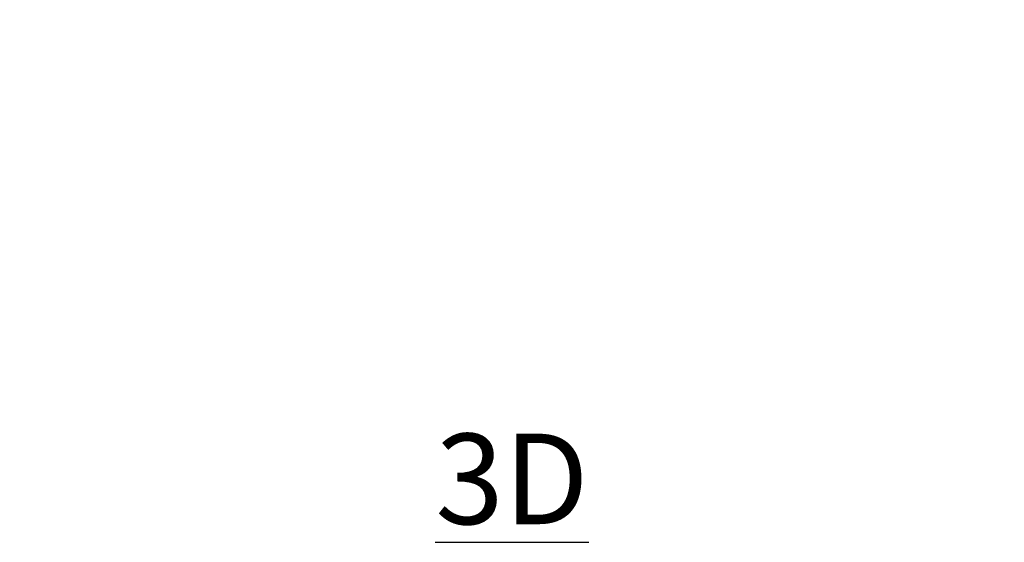
# Model space of a CAD drawing. Units: inches. Extents: x 0 to 204, y 0 to 264.
# Drawn here: x 84 to 109, y 135 to 148 of the extents above; entities that cross this region are included whole.
import ezdxf

# ---------------------------------------------------------------- set-up
doc = ezdxf.new("R2010")
doc.units = ezdxf.units.IN
doc.header["$MEASUREMENT"] = 0
doc.layers.get('0').update_dxf_attribs({"color": 10})
doc.layers.add('A-ANNO-NOTES', color=2, linetype='Continuous')
doc.styles.add('Arial', font='arial.ttf')

msp = doc.modelspace()

# ---------------------------------------------------------------- linework, layer by layer
at = {"lineweight": 18, "invisible_edges": 15}
for points in [[(87.43857, 149.45078, 15.21256), (86.70941, 147.66825, 16.5), (87.42772, 149.88758, 15.46964)], [(86.70941, 147.66825, 16.5), (87.43857, 149.45078, 15.21256), (87.4237, 148.84459, 15)], [(105.92586, 149.40868, 14.9561), (106.81849, 147.33865, 16.5), (106.21631, 148.16683, 15.22815)], [(87.4237, 148.84459, 15), (87.91197, 149.31706, 13.95664), (87.36714, 147.70801, 14.74208)], [(105.94994, 147.89079, 14.5), (105.52516, 149.35415, 13.93923), (106.21631, 148.16683, 15.22815)], [(86.52672, 146.89948, 16.5), (87.4237, 148.84459, 15), (87.36714, 147.70801, 14.74208)], [(84.54176, 148.08946, 0.35364), (84.78215, 148.24289, 0.32123), (85.19866, 147.74486, 0.30209)], [(84.90216, 147.86729, 0.00814), (84.61231, 147.80021, 0.10284), (84.66885, 148.18774, 0.375)], [(85.19866, 147.74486, 0.30209), (84.78215, 148.24289, 0.32123), (85.13297, 148.1139, 0.29103)], [(108.57068, 148.24691, 0.31093), (108.23509, 147.93797, 0.29103), (108.31713, 148.1139, 0.29103)], [(108.23509, 147.93797, 0.29103), (108.66795, 148.24289, 0.32123), (108.88739, 147.6338, 0.37354)], [(108.41122, 148.18774, 0.375), (108.64453, 147.86729, 0.00814), (108.35469, 147.80021, 0.10284)], [(108.88739, 147.6338, 0.37354), (108.76074, 148.21372, 0.33229), (108.95308, 148.00284, 0.36249)], [(84.48067, 147.80973, 0.37354), (84.49702, 148.00284, 0.36249), (84.56271, 147.6338, 0.37354)], [(85.19866, 147.74486, 0.30209), (84.56271, 147.6338, 0.37354), (84.54176, 148.08946, 0.35364)], [(85.215, 147.93797, 0.29103), (85.19866, 147.74486, 0.30209), (85.13297, 148.1139, 0.29103)], [(105.47273, 147.93462, 17.25), (87.97737, 147.93462, 17.25), (87.97505, 147.88653, 17.25), (105.47505, 147.88653, 17.25)], [(87.97737, 147.93462, 15), (105.47273, 147.93462, 15), (105.47505, 147.88653, 15), (87.97505, 147.88653, 15)], [(108.88739, 147.6338, 0.37354), (108.25144, 147.74486, 0.30209), (108.23509, 147.93797, 0.29103)], [(108.96943, 147.80973, 0.37354), (108.88739, 147.6338, 0.37354), (108.95308, 148.00284, 0.36249)], [(84.61231, 147.80021, 0.10284), (84.90216, 147.86729, 0.00814), (84.75809, 147.50988, 0.375)], [(85.08831, 147.58632, 0.32123), (84.63466, 147.56756, 0.36928), (85.19866, 147.74486, 0.30209)], [(87.79597, 147.64094, 0.22823), (87.96884, 147.72149, 0.21283), (88.14852, 147.65604, 0.20645)], [(87.98131, 147.47089, -0.0005), (88.10631, 147.6874, 0.2495), (88.15696, 147.51346, 0.07677)], [(88.15696, 147.42832, 0.42222), (88.10631, 147.6874, 0.2495), (87.98131, 147.47089, 0.4995)], [(105.41634, 147.71577, 0.20936), (105.28512, 147.30355, 0.22823), (105.22581, 147.41805, 0.21734)], [(105.30157, 147.65604, 0.20645), (105.41634, 147.71577, 0.20936), (105.22581, 147.41805, 0.21734)], [(105.28512, 147.30355, 0.22823), (105.41634, 147.71577, 0.20936), (105.71344, 147.52643, 0.23913)], [(105.71344, 147.52643, 0.23913), (105.48126, 147.72149, 0.21283), (105.65413, 147.64094, 0.22823)], [(108.53657, 147.50481, 0.34334), (108.25144, 147.74486, 0.30209), (108.88739, 147.6338, 0.37354)], [(108.35469, 147.80021, 0.10284), (108.64453, 147.86729, 0.00814), (108.50047, 147.50988, 0.375)], [(84.63466, 147.56756, 0.36928), (85.08831, 147.58632, 0.32123), (84.91353, 147.50481, 0.34334)], [(87.74268, 147.39741, 0.2471), (87.73666, 147.52643, 0.23913), (87.79597, 147.64094, 0.22823)], [(88.22977, 147.48292, 0.21283), (87.74268, 147.39741, 0.2471), (87.79597, 147.64094, 0.22823)], [(87.79597, 147.64094, 0.22823), (88.14852, 147.65604, 0.20645), (88.22977, 147.48292, 0.21283)], [(88.15696, 147.51346, 0.07677), (88.10631, 147.25439, 0.2495), (87.98131, 147.47089, -0.0005)], [(87.98131, 147.47089, 0.4995), (88.10631, 147.25439, 0.2495), (88.15696, 147.42832, 0.42222)], [(105.28512, 147.30355, 0.22823), (105.71344, 147.52643, 0.23913), (105.45799, 147.22299, 0.24364)], [(105.71344, 147.52643, 0.23913), (105.63768, 147.28844, 0.25002), (105.45799, 147.22299, 0.24364)], [(87.9921, 147.22299, 0.24364), (87.74268, 147.39741, 0.2471), (88.22428, 147.41805, 0.21734)], [(87.81242, 147.28844, 0.25002), (87.74268, 147.39741, 0.2471), (87.9921, 147.22299, 0.24364)], [(87.9921, 147.22299, 0.24364), (88.22428, 147.41805, 0.21734), (88.11519, 147.26172, 0.23387)], [(105.47273, 147.10318, 17.25), (87.97737, 147.10318, 17.25), (87.97505, 147.05509, 17.25), (105.47505, 147.05509, 17.25)], [(87.97737, 147.10318, 15), (105.47273, 147.10318, 15), (105.47505, 147.05509, 15), (87.97505, 147.05509, 15)], [(85.72505, 146.24364, 26.25), (85.79827, 146.24364, 26.07322), (85.91034, 146.24364, 26.49148), (85.75854, 146.24364, 26.375)], [(105.47273, 146.33869, 17.25), (87.97737, 146.33869, 17.25), (87.97505, 146.2906, 17.25), (105.47505, 146.2906, 17.25)], [(87.97737, 146.33869, 15), (105.47273, 146.33869, 15), (105.47505, 146.2906, 15), (87.97505, 146.2906, 15)], [(106.67323, 146.24364, 25.78969), (106.64826, 146.24364, 25.59998), (106.88974, 146.24364, 25.41469), (107.06651, 146.24364, 25.48791)], [(87.03099, 145.32023), (87.01917, 145.19966, 2.34959), (86.97505, 145.49795, 1.73908)], [(87.01917, 145.19966, 2.34959), (86.98951, 145.29102, 4.20233), (86.97505, 145.46689, 3.47815)], [(87.46791, 145.529, 9.67678), (87.76969, 145.529, 9.28349), (87.88617, 145.529, 9.4353), (87.82147, 145.529, 9.67678)], [(106.02191, 145.529, 9.375), (105.56392, 145.529, 9.5647), (105.56392, 145.529, 9.4353), (105.62863, 145.529, 9.32322)], [(106.4391, 145.2267, 2.37504), (106.41911, 145.32023), (106.47505, 145.49795, 1.73908)], [(106.47505, 145.46689, 3.47815), (106.45224, 145.2481, 4.3115), (106.4391, 145.2267, 2.37504)], [(86.98951, 145.29102, 4.20233), (86.99001, 145.26002, 5.9414), (86.97505, 145.43584, 5.21723)], [(86.99991, 145.18759, 7.59226), (86.97505, 145.40478, 6.9563), (86.99001, 145.26002, 5.9414)], [(86.97505, 145.37295, 8.73908), (86.99991, 145.18759, 7.59226), (86.99936, 145.16094, 9.43351)], [(86.98814, 145.18385, 11.26287), (86.97505, 145.34111, 10.52185), (86.99936, 145.16094, 9.43351)], [(87.01054, 145.07374, 12.49458), (86.97505, 145.31006, 12.26092), (86.98814, 145.18385, 11.26287)], [(86.99001, 145.26002, 5.9414), (86.98951, 145.29102, 4.20233), (87.03325, 145.12043, 4.9265)], [(87.03325, 145.12043, 4.9265), (86.98951, 145.29102, 4.20233), (87.02909, 145.15087, 3.6304)], [(86.98951, 145.29102, 4.20233), (87.01917, 145.19966, 2.34959), (87.02909, 145.15087, 3.6304)], [(86.99001, 145.26002, 5.9414), (87.06906, 145.01553, 6.55154), (86.99991, 145.18759, 7.59226)], [(86.99001, 145.26002, 5.9414), (87.03325, 145.12043, 4.9265), (87.06906, 145.01553, 6.55154)], [(106.33056, 144.97368, 2.93193), (106.4391, 145.2267, 2.37504), (106.37679, 145.03856, 4.24134)], [(106.33056, 144.97368, 2.93193), (106.37869, 145.0803, 1.47845), (106.4391, 145.2267, 2.37504)], [(106.45224, 145.2481, 4.3115), (106.41054, 145.09442, 5.59973), (106.37679, 145.03856, 4.24134)], [(106.37679, 145.03856, 4.24134), (106.4391, 145.2267, 2.37504), (106.45224, 145.2481, 4.3115)], [(106.37869, 145.0803, 1.47845), (106.41911, 145.32023), (106.4391, 145.2267, 2.37504)], [(106.46172, 145.26899, 5.94962), (106.42259, 145.09891, 7.45412), (106.41054, 145.09442, 5.59973)], [(106.45224, 145.2481, 4.3115), (106.46172, 145.26899, 5.94962), (106.41054, 145.09442, 5.59973)], [(106.42259, 145.09891, 7.45412), (106.46172, 145.26899, 5.94962), (106.46193, 145.24964, 7.21013)], [(106.46193, 145.24964, 7.21013), (106.44915, 145.15637, 9.32182), (106.42259, 145.09891, 7.45412)], [(106.44915, 145.15637, 9.32182), (106.46193, 145.24964, 7.21013), (106.47505, 145.37295, 8.73908)], [(106.44915, 145.15637, 9.32182), (106.47505, 145.34111, 10.52185), (106.46225, 145.19039, 10.96082)], [(106.47505, 145.43584, 5.21723), (106.46172, 145.26899, 5.94962), (106.45224, 145.2481, 4.3115)], [(106.46225, 145.19039, 10.96082), (106.47505, 145.31006, 12.26092), (106.45591, 145.13947, 12.18139)], [(106.46172, 145.26899, 5.94962), (106.47505, 145.40478, 6.9563), (106.46193, 145.24964, 7.21013)], [(86.98814, 145.18385, 11.26287), (86.99936, 145.16094, 9.43351), (87.04069, 145.01305, 11.10148)], [(87.01054, 145.07374, 12.49458), (86.98814, 145.18385, 11.26287), (87.04069, 145.01305, 11.10148)], [(86.99991, 145.18759, 7.59226), (87.07, 144.98891, 8.37906), (86.99936, 145.16094, 9.43351)], [(86.99936, 145.16094, 9.43351), (87.07, 144.98891, 8.37906), (87.08449, 144.94336, 9.80221)], [(86.99936, 145.16094, 9.43351), (87.08449, 144.94336, 9.80221), (87.04069, 145.01305, 11.10148)], [(86.99991, 145.18759, 7.59226), (87.06906, 145.01553, 6.55154), (87.07, 144.98891, 8.37906)], [(87.12565, 144.91542, 14), (87.01054, 145.07374, 12.49458), (87.11453, 144.86218, 12.45812)], [(87.01054, 145.07374, 12.49458), (87.04069, 145.01305, 11.10148), (87.11453, 144.86218, 12.45812)], [(87.01917, 145.19966, 2.34959), (87.11348, 145.00257, 1.4506), (87.0754, 145.05726, 2.56353)], [(87.01917, 145.19966, 2.34959), (87.10902, 145.029), (87.11348, 145.00257, 1.4506)], [(87.0754, 145.05726, 2.56353), (87.02909, 145.15087, 3.6304), (87.01917, 145.19966, 2.34959)], [(87.02909, 145.15087, 3.6304), (87.09493, 145.00302, 3.86217), (87.03325, 145.12043, 4.9265)], [(87.0754, 145.05726, 2.56353), (87.09493, 145.00302, 3.86217), (87.02909, 145.15087, 3.6304)], [(87.03325, 145.12043, 4.9265), (87.11916, 144.9462, 5.14792), (87.06906, 145.01553, 6.55154)], [(87.11916, 144.9462, 5.14792), (87.03325, 145.12043, 4.9265), (87.09493, 145.00302, 3.86217)], [(87.08449, 144.94336, 9.80221), (87.1182, 144.87556, 10.9373), (87.04069, 145.01305, 11.10148)], [(87.11453, 144.86218, 12.45812), (87.04069, 145.01305, 11.10148), (87.1182, 144.87556, 10.9373)], [(87.19536, 144.82007, 7.30843), (87.07, 144.98891, 8.37906), (87.06906, 145.01553, 6.55154)], [(87.06906, 145.01553, 6.55154), (87.11916, 144.9462, 5.14792), (87.19536, 144.82007, 7.30843)], [(87.07, 144.98891, 8.37906), (87.19536, 144.82007, 7.30843), (87.18051, 144.81722, 9.08243)], [(87.18051, 144.81722, 9.08243), (87.08449, 144.94336, 9.80221), (87.07, 144.98891, 8.37906)], [(87.09493, 145.00302, 3.86217), (87.0754, 145.05726, 2.56353), (87.15364, 144.92521, 2.745)], [(87.0754, 145.05726, 2.56353), (87.11348, 145.00257, 1.4506), (87.15364, 144.92521, 2.745)], [(87.09493, 145.00302, 3.86217), (87.19352, 144.85869, 4.04875), (87.11916, 144.9462, 5.14792)], [(87.15364, 144.92521, 2.745), (87.19352, 144.85869, 4.04875), (87.09493, 145.00302, 3.86217)], [(87.22142, 144.85563, 1.44646), (87.11348, 145.00257, 1.4506), (87.10902, 145.029)], [(87.22142, 144.85563, 1.44646), (87.15364, 144.92521, 2.745), (87.11348, 145.00257, 1.4506)], [(106.21771, 144.82828, 2.8517), (106.27618, 144.9144, 1.3558), (106.33056, 144.97368, 2.93193)], [(106.21771, 144.82828, 2.8517), (106.33056, 144.97368, 2.93193), (106.27892, 144.8848, 4.17162)], [(106.27618, 144.9144, 1.3558), (106.37869, 145.0803, 1.47845), (106.33056, 144.97368, 2.93193)], [(106.27618, 144.9144, 1.3558), (106.34107, 145.029), (106.37869, 145.0803, 1.47845)], [(106.37679, 145.03856, 4.24134), (106.27892, 144.8848, 4.17162), (106.33056, 144.97368, 2.93193)], [(106.27892, 144.8848, 4.17162), (106.37679, 145.03856, 4.24134), (106.33356, 144.94808, 5.32425)], [(106.40561, 144.98297, 12.62822), (106.29816, 144.81347, 12.39923), (106.41971, 145.03772, 11.12556)], [(106.29816, 144.81347, 12.39923), (106.35043, 144.91266, 10.21985), (106.41971, 145.03772, 11.12556)], [(106.29816, 144.81347, 12.39923), (106.40561, 144.98297, 12.62822), (106.32445, 144.91542, 14)], [(106.32427, 144.9174, 6.64138), (106.42259, 145.09891, 7.45412), (106.35825, 144.94424, 8.76489)], [(106.42259, 145.09891, 7.45412), (106.32427, 144.9174, 6.64138), (106.41054, 145.09442, 5.59973)], [(106.32427, 144.9174, 6.64138), (106.33356, 144.94808, 5.32425), (106.41054, 145.09442, 5.59973)], [(106.41054, 145.09442, 5.59973), (106.33356, 144.94808, 5.32425), (106.37679, 145.03856, 4.24134)], [(106.35043, 144.91266, 10.21985), (106.44915, 145.15637, 9.32182), (106.41971, 145.03772, 11.12556)], [(106.35043, 144.91266, 10.21985), (106.35825, 144.94424, 8.76489), (106.44915, 145.15637, 9.32182)], [(106.44915, 145.15637, 9.32182), (106.35825, 144.94424, 8.76489), (106.42259, 145.09891, 7.45412)], [(106.40561, 144.98297, 12.62822), (106.45591, 145.13947, 12.18139), (106.39352, 145.08217, 14)], [(106.45591, 145.13947, 12.18139), (106.40561, 144.98297, 12.62822), (106.41971, 145.03772, 11.12556)], [(106.46225, 145.19039, 10.96082), (106.45591, 145.13947, 12.18139), (106.41971, 145.03772, 11.12556)], [(106.44915, 145.15637, 9.32182), (106.46225, 145.19039, 10.96082), (106.41971, 145.03772, 11.12556)], [(87.1182, 144.87556, 10.9373), (87.08449, 144.94336, 9.80221), (87.18051, 144.81722, 9.08243)], [(87.22136, 144.75607, 10.7611), (87.11453, 144.86218, 12.45812), (87.1182, 144.87556, 10.9373)], [(87.11453, 144.86218, 12.45812), (87.25952, 144.70589, 12.39923), (87.19472, 144.74867, 14)], [(87.25952, 144.70589, 12.39923), (87.11453, 144.86218, 12.45812), (87.22136, 144.75607, 10.7611)], [(87.1182, 144.87556, 10.9373), (87.18051, 144.81722, 9.08243), (87.22136, 144.75607, 10.7611)], [(87.19352, 144.85869, 4.04875), (87.24, 144.79396, 5.3414), (87.11916, 144.9462, 5.14792)], [(87.19536, 144.82007, 7.30843), (87.11916, 144.9462, 5.14792), (87.24, 144.79396, 5.3414)], [(87.27432, 144.78634, 2.8517), (87.19352, 144.85869, 4.04875), (87.15364, 144.92521, 2.745)], [(87.22142, 144.85563, 1.44646), (87.27432, 144.78634, 2.8517), (87.15364, 144.92521, 2.745)], [(87.39028, 144.64581, 8.76489), (87.18051, 144.81722, 9.08243), (87.19536, 144.82007, 7.30843)], [(87.39028, 144.64581, 8.76489), (87.3587, 144.65362, 10.21985), (87.18051, 144.81722, 9.08243)], [(87.18051, 144.81722, 9.08243), (87.3587, 144.65362, 10.21985), (87.22136, 144.75607, 10.7611)], [(87.19352, 144.85869, 4.04875), (87.27432, 144.78634, 2.8517), (87.33084, 144.72513, 4.17162)], [(87.33084, 144.72513, 4.17162), (87.24, 144.79396, 5.3414), (87.19352, 144.85869, 4.04875)], [(87.24, 144.79396, 5.3414), (87.36344, 144.67978, 6.64138), (87.19536, 144.82007, 7.30843)], [(87.39028, 144.64581, 8.76489), (87.19536, 144.82007, 7.30843), (87.36344, 144.67978, 6.64138)], [(87.3587, 144.65362, 10.21985), (87.25952, 144.70589, 12.39923), (87.22136, 144.75607, 10.7611)], [(87.29204, 144.84599), (87.36044, 144.72788, 1.3558), (87.22142, 144.85563, 1.44646)], [(87.27432, 144.78634, 2.8517), (87.22142, 144.85563, 1.44646), (87.36044, 144.72788, 1.3558)], [(87.33084, 144.72513, 4.17162), (87.39413, 144.67049, 5.32425), (87.24, 144.79396, 5.3414)], [(87.24, 144.79396, 5.3414), (87.39413, 144.67049, 5.32425), (87.36344, 144.67978, 6.64138)], [(87.27432, 144.78634, 2.8517), (87.36044, 144.72788, 1.3558), (87.41973, 144.67349, 2.93193)], [(87.27432, 144.78634, 2.8517), (87.41973, 144.67349, 2.93193), (87.33084, 144.72513, 4.17162)], [(106.14843, 144.77538, 1.44646), (106.00148, 144.66743, 1.4506), (105.97505, 144.66298)], [(106.18398, 144.74931, 7.30843), (106.01514, 144.62395, 8.37906), (105.98852, 144.62302, 6.55154)], [(105.98852, 144.62302, 6.55154), (106.05785, 144.67311, 5.14792), (106.18398, 144.74931, 7.30843)], [(106.00103, 144.64889, 3.86217), (106.14536, 144.74748, 4.04875), (106.05785, 144.67311, 5.14792)], [(106.07884, 144.70759, 2.745), (106.14536, 144.74748, 4.04875), (106.00103, 144.64889, 3.86217)], [(106.14843, 144.77538, 1.44646), (106.07884, 144.70759, 2.745), (106.00148, 144.66743, 1.4506)], [(106.01514, 144.62395, 8.37906), (106.18398, 144.74931, 7.30843), (106.18684, 144.73446, 9.08243)], [(106.18684, 144.73446, 9.08243), (106.06069, 144.63845, 9.80221), (106.01514, 144.62395, 8.37906)], [(106.14536, 144.74748, 4.04875), (106.21009, 144.79396, 5.3414), (106.05785, 144.67311, 5.14792)], [(106.18398, 144.74931, 7.30843), (106.05785, 144.67311, 5.14792), (106.21009, 144.79396, 5.3414)], [(106.1285, 144.67215, 10.9373), (106.06069, 144.63845, 9.80221), (106.18684, 144.73446, 9.08243)], [(106.21771, 144.82828, 2.8517), (106.14536, 144.74748, 4.04875), (106.07884, 144.70759, 2.745)], [(106.14843, 144.77538, 1.44646), (106.21771, 144.82828, 2.8517), (106.07884, 144.70759, 2.745)], [(106.1285, 144.67215, 10.9373), (106.18684, 144.73446, 9.08243), (106.24798, 144.77532, 10.7611)], [(106.24798, 144.77532, 10.7611), (106.14187, 144.66849, 12.45812), (106.1285, 144.67215, 10.9373)], [(106.14187, 144.66849, 12.45812), (106.29816, 144.81347, 12.39923), (106.25538, 144.74867, 14)], [(106.29816, 144.81347, 12.39923), (106.14187, 144.66849, 12.45812), (106.24798, 144.77532, 10.7611)], [(106.14536, 144.74748, 4.04875), (106.21771, 144.82828, 2.8517), (106.27892, 144.8848, 4.17162)], [(106.27892, 144.8848, 4.17162), (106.21009, 144.79396, 5.3414), (106.14536, 144.74748, 4.04875)], [(106.15806, 144.84599), (106.27618, 144.9144, 1.3558), (106.14843, 144.77538, 1.44646)], [(106.21771, 144.82828, 2.8517), (106.14843, 144.77538, 1.44646), (106.27618, 144.9144, 1.3558)], [(106.35825, 144.94424, 8.76489), (106.18398, 144.74931, 7.30843), (106.32427, 144.9174, 6.64138)], [(106.35825, 144.94424, 8.76489), (106.18684, 144.73446, 9.08243), (106.18398, 144.74931, 7.30843)], [(106.21009, 144.79396, 5.3414), (106.32427, 144.9174, 6.64138), (106.18398, 144.74931, 7.30843)], [(106.35825, 144.94424, 8.76489), (106.35043, 144.91266, 10.21985), (106.18684, 144.73446, 9.08243)], [(106.18684, 144.73446, 9.08243), (106.35043, 144.91266, 10.21985), (106.24798, 144.77532, 10.7611)], [(106.27892, 144.8848, 4.17162), (106.33356, 144.94808, 5.32425), (106.21009, 144.79396, 5.3414)], [(106.21009, 144.79396, 5.3414), (106.33356, 144.94808, 5.32425), (106.32427, 144.9174, 6.64138)], [(106.35043, 144.91266, 10.21985), (106.29816, 144.81347, 12.39923), (106.24798, 144.77532, 10.7611)], [(87.42901, 144.59844, 12.62822), (87.25952, 144.70589, 12.39923), (87.48377, 144.58434, 11.12556)], [(87.25952, 144.70589, 12.39923), (87.42901, 144.59844, 12.62822), (87.36147, 144.6796, 14)], [(87.25952, 144.70589, 12.39923), (87.3587, 144.65362, 10.21985), (87.48377, 144.58434, 11.12556)], [(87.48461, 144.62726, 4.24134), (87.33084, 144.72513, 4.17162), (87.41973, 144.67349, 2.93193)], [(87.33084, 144.72513, 4.17162), (87.48461, 144.62726, 4.24134), (87.39413, 144.67049, 5.32425)], [(87.3587, 144.65362, 10.21985), (87.60242, 144.5549, 9.32182), (87.48377, 144.58434, 11.12556)], [(87.3587, 144.65362, 10.21985), (87.39028, 144.64581, 8.76489), (87.60242, 144.5549, 9.32182)], [(87.36044, 144.72788, 1.3558), (87.52635, 144.62536, 1.47845), (87.41973, 144.67349, 2.93193)], [(87.36044, 144.72788, 1.3558), (87.47505, 144.66298), (87.52635, 144.62536, 1.47845)], [(87.36344, 144.67978, 6.64138), (87.39413, 144.67049, 5.32425), (87.54046, 144.59351, 5.59973)], [(87.36344, 144.67978, 6.64138), (87.54496, 144.58146, 7.45412), (87.39028, 144.64581, 8.76489)], [(87.54496, 144.58146, 7.45412), (87.36344, 144.67978, 6.64138), (87.54046, 144.59351, 5.59973)], [(87.60242, 144.5549, 9.32182), (87.39028, 144.64581, 8.76489), (87.54496, 144.58146, 7.45412)], [(87.54046, 144.59351, 5.59973), (87.39413, 144.67049, 5.32425), (87.48461, 144.62726, 4.24134)], [(87.41973, 144.67349, 2.93193), (87.67274, 144.56495, 2.37504), (87.48461, 144.62726, 4.24134)], [(87.41973, 144.67349, 2.93193), (87.52635, 144.62536, 1.47845), (87.67274, 144.56495, 2.37504)], [(87.42901, 144.59844, 12.62822), (87.58552, 144.54814, 12.18139), (87.52822, 144.61053, 14)], [(87.58552, 144.54814, 12.18139), (87.42901, 144.59844, 12.62822), (87.48377, 144.58434, 11.12556)], [(87.63643, 144.5418, 10.96082), (87.58552, 144.54814, 12.18139), (87.48377, 144.58434, 11.12556)], [(87.60242, 144.5549, 9.32182), (87.63643, 144.5418, 10.96082), (87.48377, 144.58434, 11.12556)], [(87.69415, 144.55181, 4.3115), (87.54046, 144.59351, 5.59973), (87.48461, 144.62726, 4.24134)], [(87.48461, 144.62726, 4.24134), (87.67274, 144.56495, 2.37504), (87.69415, 144.55181, 4.3115)], [(87.52635, 144.62536, 1.47845), (87.76628, 144.58494), (87.67274, 144.56495, 2.37504)], [(87.71503, 144.54233, 5.94962), (87.54496, 144.58146, 7.45412), (87.54046, 144.59351, 5.59973)], [(87.69415, 144.55181, 4.3115), (87.71503, 144.54233, 5.94962), (87.54046, 144.59351, 5.59973)], [(87.69569, 144.54212, 7.21013), (87.60242, 144.5549, 9.32182), (87.54496, 144.58146, 7.45412)], [(87.54496, 144.58146, 7.45412), (87.71503, 144.54233, 5.94962), (87.69569, 144.54212, 7.21013)], [(87.63643, 144.5418, 10.96082), (87.7561, 144.529, 12.26092), (87.58552, 144.54814, 12.18139)], [(87.60242, 144.5549, 9.32182), (87.78716, 144.529, 10.52185), (87.63643, 144.5418, 10.96082)], [(87.60242, 144.5549, 9.32182), (87.69569, 144.54212, 7.21013), (87.81899, 144.529, 8.73908)], [(87.67274, 144.56495, 2.37504), (87.76628, 144.58494), (87.94399, 144.529, 1.73908)], [(87.91294, 144.529, 3.47815), (87.69415, 144.55181, 4.3115), (87.67274, 144.56495, 2.37504)], [(87.88188, 144.529, 5.21723), (87.71503, 144.54233, 5.94962), (87.69415, 144.55181, 4.3115)], [(87.71503, 144.54233, 5.94962), (87.85083, 144.529, 6.9563), (87.69569, 144.54212, 7.21013)], [(105.68382, 144.58494), (105.80439, 144.57312, 2.34959), (105.5061, 144.529, 1.73908)], [(105.80439, 144.57312, 2.34959), (105.71303, 144.54347, 4.20233), (105.53716, 144.529, 3.47815)], [(105.56821, 144.529, 5.21723), (105.71303, 144.54347, 4.20233), (105.74403, 144.54397, 5.9414)], [(105.81646, 144.55387, 7.59226), (105.59927, 144.529, 6.9563), (105.74403, 144.54397, 5.9414)], [(105.6311, 144.529, 8.73908), (105.81646, 144.55387, 7.59226), (105.84311, 144.55332, 9.43351)], [(105.8202, 144.54209, 11.26287), (105.66294, 144.529, 10.52185), (105.84311, 144.55332, 9.43351)], [(105.93031, 144.5645, 12.49458), (105.69399, 144.529, 12.26092), (105.8202, 144.54209, 11.26287)], [(105.74403, 144.54397, 5.9414), (105.71303, 144.54347, 4.20233), (105.88362, 144.58721, 4.9265)], [(105.88362, 144.58721, 4.9265), (105.71303, 144.54347, 4.20233), (105.85318, 144.58305, 3.6304)], [(105.71303, 144.54347, 4.20233), (105.80439, 144.57312, 2.34959), (105.85318, 144.58305, 3.6304)], [(105.74403, 144.54397, 5.9414), (105.98852, 144.62302, 6.55154), (105.81646, 144.55387, 7.59226)], [(105.98852, 144.62302, 6.55154), (105.74403, 144.54397, 5.9414), (105.88362, 144.58721, 4.9265)], [(105.80439, 144.57312, 2.34959), (106.00148, 144.66743, 1.4506), (105.94679, 144.62936, 2.56353)], [(105.80439, 144.57312, 2.34959), (105.97505, 144.66298), (106.00148, 144.66743, 1.4506)], [(105.94679, 144.62936, 2.56353), (105.85318, 144.58305, 3.6304), (105.80439, 144.57312, 2.34959)], [(105.81646, 144.55387, 7.59226), (106.01514, 144.62395, 8.37906), (105.84311, 144.55332, 9.43351)], [(105.81646, 144.55387, 7.59226), (105.98852, 144.62302, 6.55154), (106.01514, 144.62395, 8.37906)], [(105.8202, 144.54209, 11.26287), (105.84311, 144.55332, 9.43351), (105.991, 144.59464, 11.10148)], [(105.93031, 144.5645, 12.49458), (105.8202, 144.54209, 11.26287), (105.991, 144.59464, 11.10148)], [(105.84311, 144.55332, 9.43351), (106.01514, 144.62395, 8.37906), (106.06069, 144.63845, 9.80221)], [(105.84311, 144.55332, 9.43351), (106.06069, 144.63845, 9.80221), (105.991, 144.59464, 11.10148)], [(105.85318, 144.58305, 3.6304), (106.00103, 144.64889, 3.86217), (105.88362, 144.58721, 4.9265)], [(105.94679, 144.62936, 2.56353), (106.00103, 144.64889, 3.86217), (105.85318, 144.58305, 3.6304)], [(105.88362, 144.58721, 4.9265), (106.05785, 144.67311, 5.14792), (105.98852, 144.62302, 6.55154)], [(106.05785, 144.67311, 5.14792), (105.88362, 144.58721, 4.9265), (106.00103, 144.64889, 3.86217)], [(106.08863, 144.6796, 14), (105.93031, 144.5645, 12.49458), (106.14187, 144.66849, 12.45812)], [(105.93031, 144.5645, 12.49458), (105.991, 144.59464, 11.10148), (106.14187, 144.66849, 12.45812)], [(106.00103, 144.64889, 3.86217), (105.94679, 144.62936, 2.56353), (106.07884, 144.70759, 2.745)], [(105.94679, 144.62936, 2.56353), (106.00148, 144.66743, 1.4506), (106.07884, 144.70759, 2.745)], [(106.06069, 144.63845, 9.80221), (106.1285, 144.67215, 10.9373), (105.991, 144.59464, 11.10148)], [(106.14187, 144.66849, 12.45812), (105.991, 144.59464, 11.10148), (106.1285, 144.67215, 10.9373)]]:
    msp.add_3dface(points, dxfattribs=at)
at = {"color": 8, "lineweight": 18, "invisible_edges": 15}
for points in [[(89.22505, 137.65949, 26.14267), (89.22505, 137.39433, 26.60195), (89.22505, 138.08131, 26.69239), (89.22505, 138.11877, 26.40784)], [(104.22505, 137.65949, 26.14267), (104.22505, 138.08131, 26.69239), (104.22505, 137.39433, 26.60195)], [(96.60005, 137.75655, 26.28349), (96.60005, 137.75655, 26.71651), (96.47505, 137.75655, 26.5)]]:
    msp.add_3dface(points, dxfattribs=at)

# ---------------------------------------------------------------- texts
at = {"layer": 'A-ANNO-NOTES', "insert": (96.72505, 137.83499), "char_height": 2.25, "width": 30.2182692, "attachment_point": 2, "style": 'Arial'}
msp.add_mtext('{\\L3D}', dxfattribs=at)

doc.saveas('drawing.dxf')
